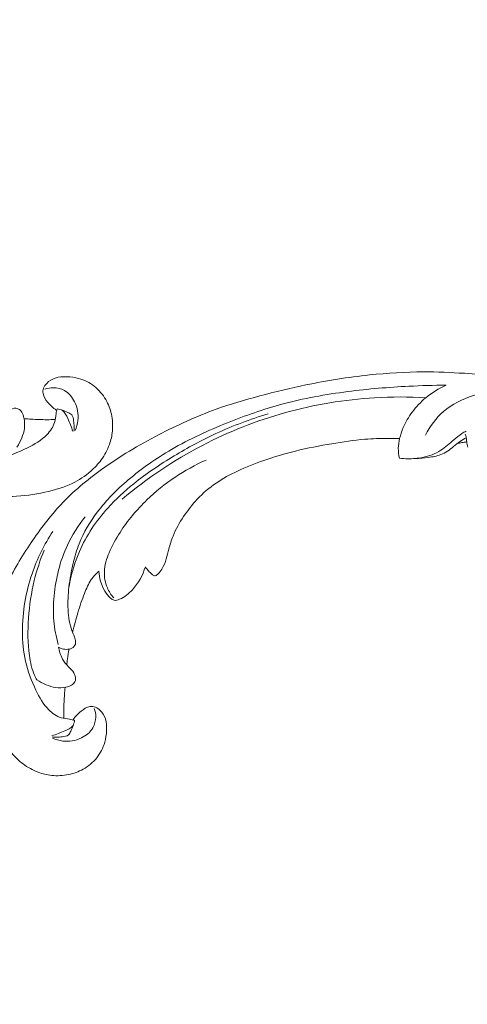
# Model space of a CAD drawing. Units: centimetres. Extents: x -25 to 142, y 127 to 363.
# Drawn here: x 19 to 27, y 262 to 279 of the extents above; entities that cross this region are included whole.
import ezdxf

# ---------------------------------------------------------------- set-up
doc = ezdxf.new("R2010")
doc.units = ezdxf.units.CM
doc.header["$MEASUREMENT"] = 0
doc.layers.add('layer 1', color=7, linetype='Continuous')

msp = doc.modelspace()

# ---------------------------------------------------------------- linework, layer by layer
at = {"layer": 'layer 1', "color": 250, "lineweight": 20}
for points, knots in [([(-24.97349, 127.2386), (-24.97349, 127.2386), (-24.97349, 363.42431), (-24.97349, 363.42431), (-24.97349, 363.42431), (-24.97349, 363.42431), (142.0265, 363.42431), (142.0265, 363.42431), (142.0265, 363.42431), (142.0265, 363.42431), (142.0265, 127.2386), (142.0265, 127.2386), (142.0265, 127.2386), (142.0265, 127.2386), (-24.97349, 127.2386), (-24.97349, 127.2386)], [0, 0, 0, 0, 0.2, 0.2, 0.2, 0.2, 0.4, 0.4, 0.4, 0.4, 0.6, 0.6, 0.6, 0.6, 1, 1, 1, 1]), ([(14.76564, 279.50601), (14.77153, 279.71583), (14.7852, 279.92538), (14.80534, 280.1346), (14.80534, 280.1346), (14.82904, 280.38151), (14.86169, 280.62785), (14.90854, 280.87175), (14.90854, 280.87175), (14.95091, 281.09264), (15.00497, 281.31143), (15.06212, 281.52948), (15.06212, 281.52948), (15.12638, 281.77438), (15.19458, 282.01829), (15.2748, 282.25884), (15.2748, 282.25884), (15.37249, 282.55198), (15.48801, 282.83999), (15.6225, 283.12015), (15.6225, 283.12015), (15.74746, 283.38042), (15.88883, 283.63399), (16.04978, 283.87472), (16.04978, 283.87472), (16.17741, 284.06551), (16.31723, 284.24819), (16.47592, 284.41862), (16.47592, 284.41862), (16.57262, 284.52258), (16.67638, 284.62196), (16.79867, 284.69396), (16.79867, 284.69396), (16.84221, 284.71956), (16.88803, 284.74173), (16.9354, 284.7599), (16.9354, 284.7599), (17.00292, 284.7857), (17.07365, 284.80355), (17.14501, 284.8147), (17.14501, 284.8147), (17.23, 284.82809), (17.3159, 284.83218), (17.4028, 284.82985), (17.4028, 284.82985), (17.45209, 284.82845), (17.50166, 284.82497), (17.54717, 284.80893), (17.54717, 284.80893), (17.58572, 284.79525), (17.62119, 284.77246), (17.65079, 284.74461), (17.65079, 284.74461), (17.67398, 284.72278), (17.69338, 284.69781), (17.71072, 284.67134), (17.71072, 284.67134), (17.72667, 284.64685), (17.74084, 284.621), (17.76098, 284.59973), (17.76098, 284.59973), (17.78417, 284.57516), (17.8154, 284.55656), (17.84875, 284.5468), (17.84875, 284.5468), (17.87683, 284.53861), (17.90657, 284.53672), (17.93593, 284.53802), (17.93593, 284.53802), (17.96429, 284.53923), (17.99241, 284.54335), (18.01994, 284.5501), (18.01994, 284.5501), (18.0749, 284.56359), (18.12744, 284.58731), (18.1748, 284.61871), (18.1748, 284.61871), (18.21944, 284.64828), (18.25954, 284.68474), (18.28959, 284.72766), (18.28959, 284.72766), (18.31464, 284.76356), (18.33267, 284.80384), (18.34519, 284.84533), (18.34519, 284.84533), (18.36946, 284.92583), (18.37297, 285.01081), (18.36472, 285.09442), (18.36472, 285.09442), (18.35548, 285.18882), (18.33132, 285.28146), (18.28906, 285.36524), (18.28906, 285.36524), (18.21364, 285.51466), (18.08091, 285.63581), (17.93181, 285.72533), (17.93181, 285.72533), (17.77424, 285.81988), (17.59842, 285.87909), (17.41698, 285.9041), (17.41698, 285.9041), (17.27645, 285.9235), (17.13263, 285.92235), (16.99148, 285.9036), (16.99148, 285.9036), (16.7886, 285.8766), (16.59125, 285.8133), (16.40575, 285.72678), (16.40575, 285.72678), (16.20995, 285.6355), (16.02733, 285.51828), (15.86511, 285.37995), (15.86511, 285.37995), (15.68902, 285.22978), (15.53693, 285.05457), (15.39349, 284.87386), (15.39349, 284.87386), (15.25729, 284.70233), (15.12891, 284.52594), (15.01532, 284.34113), (15.01532, 284.34113), (14.88177, 284.1237), (14.76879, 283.89465), (14.66046, 283.66412), (14.66046, 283.66412), (14.52651, 283.37888), (14.3997, 283.09141), (14.28093, 282.80055), (14.28093, 282.80055), (14.17328, 282.53689), (14.07224, 282.27049), (13.98861, 281.9991), (13.98861, 281.9991), (13.90564, 281.72965), (13.83984, 281.45537), (13.78711, 281.17915), (13.78711, 281.17915), (13.72793, 280.86877), (13.68515, 280.55606), (13.64786, 280.24284), (13.64786, 280.24284), (13.6045, 279.87864), (13.5685, 279.51369), (13.54821, 279.14799), (13.54821, 279.14799), (13.53488, 278.90708), (13.52836, 278.66571), (13.53224, 278.42475), (13.53224, 278.42475), (13.53728, 278.10435), (13.5607, 277.78464), (13.59817, 277.46652), (13.59817, 277.46652), (13.6428, 277.08698), (13.70752, 276.70995), (13.78941, 276.33684), (13.78941, 276.33684), (13.84933, 276.0642), (13.91834, 275.79356), (13.99367, 275.52451), (13.99367, 275.52451), (14.06656, 275.26415), (14.14528, 275.00529), (14.24004, 274.75205), (14.24004, 274.75205), (14.37085, 274.40188), (14.53218, 274.06268), (14.70987, 273.73223), (14.70987, 273.73223), (14.8962, 273.38548), (15.10068, 273.04832), (15.33577, 272.73028), (15.33577, 272.73028), (15.52549, 272.47347), (15.73525, 272.22924), (15.97239, 272.01381), (15.97239, 272.01381), (16.18151, 271.82378), (16.41188, 271.65622), (16.65009, 271.49898), (16.65009, 271.49898), (16.8982, 271.33502), (17.15481, 271.18222), (17.42834, 271.0642), (17.42834, 271.0642), (17.68306, 270.95427), (17.95241, 270.87453), (18.22822, 270.8202), (18.22822, 270.8202), (18.48386, 270.76985), (18.7449, 270.74126), (19.00452, 270.75146), (19.00452, 270.75146), (19.1975, 270.75901), (19.38965, 270.78798), (19.58003, 270.82861), (19.58003, 270.82861), (19.74711, 270.86431), (19.91282, 270.9091), (20.06523, 270.98264), (20.06523, 270.98264), (20.18385, 271.03992), (20.29434, 271.11461), (20.3928, 271.20151), (20.3928, 271.20151), (20.46178, 271.26257), (20.52489, 271.32955), (20.57872, 271.40315), (20.57872, 271.40315), (20.63993, 271.48687), (20.68929, 271.57906), (20.72365, 271.67589), (20.72365, 271.67589), (20.75105, 271.75321), (20.76897, 271.83345), (20.77654, 271.91461), (20.77654, 271.91461), (20.78605, 272.01484), (20.77985, 272.11642), (20.75805, 272.21439), (20.75805, 272.21439), (20.73808, 272.30415), (20.70504, 272.39087), (20.659, 272.47099), (20.659, 272.47099), (20.60644, 272.56262), (20.53697, 272.6456), (20.45225, 272.7111), (20.45225, 272.7111), (20.37143, 272.77366), (20.27671, 272.82021), (20.17722, 272.84756), (20.17722, 272.84756), (20.10949, 272.86607), (20.03962, 272.87585), (19.96845, 272.87836), (19.96845, 272.87836), (19.89882, 272.88086), (19.82805, 272.87632), (19.76217, 272.85429), (19.76217, 272.85429), (19.70559, 272.83531), (19.65264, 272.80338), (19.61126, 272.76068), (19.61126, 272.76068), (19.58722, 272.73576), (19.5671, 272.7072), (19.55546, 272.67522), (19.55546, 272.67522), (19.54435, 272.64477), (19.54094, 272.61118), (19.54576, 272.57984), (19.54576, 272.57984), (19.55482, 272.5208), (19.59287, 272.46939), (19.6329, 272.42212), (19.6329, 272.42212), (19.67697, 272.37011), (19.72338, 272.32301), (19.77865, 272.28509)], [0, 0, 0, 0, 0.01515152, 0.01515152, 0.01515152, 0.01515152, 0.03030303, 0.03030303, 0.03030303, 0.03030303, 0.04545455, 0.04545455, 0.04545455, 0.04545455, 0.06060606, 0.06060606, 0.06060606, 0.06060606, 0.07575758, 0.07575758, 0.07575758, 0.07575758, 0.09090909, 0.09090909, 0.09090909, 0.09090909, 0.10606061, 0.10606061, 0.10606061, 0.10606061, 0.12121212, 0.12121212, 0.12121212, 0.12121212, 0.13636364, 0.13636364, 0.13636364, 0.13636364, 0.15151515, 0.15151515, 0.15151515, 0.15151515, 0.16666667, 0.16666667, 0.16666667, 0.16666667, 0.18181818, 0.18181818, 0.18181818, 0.18181818, 0.1969697, 0.1969697, 0.1969697, 0.1969697, 0.21212121, 0.21212121, 0.21212121, 0.21212121, 0.22727273, 0.22727273, 0.22727273, 0.22727273, 0.24242424, 0.24242424, 0.24242424, 0.24242424, 0.25757576, 0.25757576, 0.25757576, 0.25757576, 0.27272727, 0.27272727, 0.27272727, 0.27272727, 0.28787879, 0.28787879, 0.28787879, 0.28787879, 0.3030303, 0.3030303, 0.3030303, 0.3030303, 0.31818182, 0.31818182, 0.31818182, 0.31818182, 0.33333333, 0.33333333, 0.33333333, 0.33333333, 0.34848485, 0.34848485, 0.34848485, 0.34848485, 0.36363636, 0.36363636, 0.36363636, 0.36363636, 0.37878788, 0.37878788, 0.37878788, 0.37878788, 0.39393939, 0.39393939, 0.39393939, 0.39393939, 0.40909091, 0.40909091, 0.40909091, 0.40909091, 0.42424242, 0.42424242, 0.42424242, 0.42424242, 0.43939394, 0.43939394, 0.43939394, 0.43939394, 0.45454545, 0.45454545, 0.45454545, 0.45454545, 0.46969697, 0.46969697, 0.46969697, 0.46969697, 0.48484848, 0.48484848, 0.48484848, 0.48484848, 0.5, 0.5, 0.5, 0.5, 0.51515152, 0.51515152, 0.51515152, 0.51515152, 0.53030303, 0.53030303, 0.53030303, 0.53030303, 0.54545455, 0.54545455, 0.54545455, 0.54545455, 0.56060606, 0.56060606, 0.56060606, 0.56060606, 0.57575758, 0.57575758, 0.57575758, 0.57575758, 0.59090909, 0.59090909, 0.59090909, 0.59090909, 0.60606061, 0.60606061, 0.60606061, 0.60606061, 0.62121212, 0.62121212, 0.62121212, 0.62121212, 0.63636364, 0.63636364, 0.63636364, 0.63636364, 0.65151515, 0.65151515, 0.65151515, 0.65151515, 0.66666667, 0.66666667, 0.66666667, 0.66666667, 0.68181818, 0.68181818, 0.68181818, 0.68181818, 0.6969697, 0.6969697, 0.6969697, 0.6969697, 0.71212121, 0.71212121, 0.71212121, 0.71212121, 0.72727273, 0.72727273, 0.72727273, 0.72727273, 0.74242424, 0.74242424, 0.74242424, 0.74242424, 0.75757576, 0.75757576, 0.75757576, 0.75757576, 0.77272727, 0.77272727, 0.77272727, 0.77272727, 0.78787879, 0.78787879, 0.78787879, 0.78787879, 0.8030303, 0.8030303, 0.8030303, 0.8030303, 0.81818182, 0.81818182, 0.81818182, 0.81818182, 0.83333333, 0.83333333, 0.83333333, 0.83333333, 0.84848485, 0.84848485, 0.84848485, 0.84848485, 0.86363636, 0.86363636, 0.86363636, 0.86363636, 0.87878788, 0.87878788, 0.87878788, 0.87878788, 0.89393939, 0.89393939, 0.89393939, 0.89393939, 0.90909091, 0.90909091, 0.90909091, 0.90909091, 0.92424242, 0.92424242, 0.92424242, 0.92424242, 0.93939394, 0.93939394, 0.93939394, 0.93939394, 0.95454545, 0.95454545, 0.95454545, 0.95454545, 0.96969697, 0.96969697, 0.96969697, 0.96969697, 1, 1, 1, 1]), ([(27.36524, 271.71659), (27.57498, 271.70807), (27.78433, 271.69177), (27.99328, 271.669), (27.99328, 271.669), (28.23988, 271.6422), (28.48579, 271.60645), (28.72908, 271.55655), (28.72908, 271.55655), (28.94942, 271.5114), (29.16752, 271.45459), (29.38483, 271.39471), (29.38483, 271.39471), (29.6289, 271.32738), (29.87193, 271.25612), (30.11146, 271.17288), (30.11146, 271.17288), (30.40334, 271.07152), (30.68988, 270.95238), (30.96833, 270.81439), (30.96833, 270.81439), (31.22701, 270.68616), (31.47878, 270.54161), (31.71747, 270.37765), (31.71747, 270.37765), (31.90664, 270.24763), (32.08755, 270.10553), (32.25597, 269.94472), (32.25597, 269.94472), (32.35871, 269.84672), (32.45677, 269.74171), (32.52723, 269.61853), (32.52723, 269.61853), (32.55229, 269.57467), (32.57387, 269.52858), (32.59145, 269.48098), (32.59145, 269.48098), (32.6164, 269.41314), (32.63336, 269.34219), (32.64361, 269.2707), (32.64361, 269.2707), (32.65593, 269.18555), (32.65894, 269.0996), (32.65552, 269.01274), (32.65552, 269.01274), (32.6535, 268.96347), (32.6494, 268.91395), (32.63278, 268.86865), (32.63278, 268.86865), (32.61863, 268.83027), (32.59539, 268.79508), (32.56717, 268.76584), (32.56717, 268.76584), (32.54506, 268.74293), (32.51984, 268.72384), (32.49315, 268.70684), (32.49315, 268.70684), (32.46846, 268.69119), (32.44244, 268.67735), (32.42092, 268.65748), (32.42092, 268.65748), (32.39606, 268.6346), (32.37707, 268.60361), (32.36689, 268.57038), (32.36689, 268.57038), (32.35834, 268.54241), (32.35608, 268.51269), (32.35701, 268.48332), (32.35701, 268.48332), (32.35787, 268.45495), (32.36163, 268.42678), (32.36804, 268.39916), (32.36804, 268.39916), (32.38083, 268.34404), (32.40389, 268.2912), (32.43469, 268.24346), (32.43469, 268.24346), (32.4637, 268.19845), (32.49965, 268.15789), (32.5422, 268.1273), (32.5422, 268.1273), (32.57777, 268.1018), (32.61783, 268.08327), (32.65916, 268.07023), (32.65916, 268.07023), (32.73935, 268.04495), (32.82428, 268.04038), (32.90798, 268.04757), (32.90798, 268.04757), (33.00249, 268.05562), (33.09543, 268.07862), (33.17973, 268.11982), (33.17973, 268.11982), (33.33009, 268.19336), (33.4529, 268.32455), (33.54428, 268.47252), (33.54428, 268.47252), (33.6408, 268.62889), (33.70222, 268.80395), (33.72951, 268.98506), (33.72951, 268.98506), (33.75068, 269.12533), (33.75133, 269.26916), (33.73435, 269.41053), (33.73435, 269.41053), (33.70991, 269.61374), (33.6491, 269.81187), (33.56491, 269.99844), (33.56491, 269.99844), (33.47609, 270.19537), (33.36119, 270.37945), (33.2249, 270.5434), (33.2249, 270.5434), (33.07695, 270.72135), (32.90367, 270.87564), (32.72478, 271.02134), (32.72478, 271.02134), (32.55497, 271.15969), (32.38021, 271.29027), (32.19684, 271.40617), (32.19684, 271.40617), (31.98111, 271.54245), (31.7535, 271.6583), (31.52435, 271.76951), (31.52435, 271.76951), (31.24081, 271.90703), (30.95496, 272.03745), (30.66562, 272.15986), (30.66562, 272.15986), (30.40333, 272.27082), (30.13822, 272.3752), (29.8679, 272.46223), (29.8679, 272.46223), (29.59952, 272.54859), (29.32608, 272.61783), (29.05055, 272.67402), (29.05055, 272.67402), (28.74094, 272.7371), (28.42878, 272.7838), (28.11606, 272.82502), (28.11606, 272.82502), (27.75244, 272.87296), (27.38796, 272.91354), (27.02255, 272.93843), (27.02255, 272.93843), (26.78183, 272.95478), (26.54055, 272.96434), (26.29956, 272.96349), (26.29956, 272.96349), (25.97913, 272.96248), (25.65915, 272.94307), (25.34059, 272.9096), (25.34059, 272.9096), (24.96051, 272.86974), (24.5827, 272.80977), (24.20859, 272.73258), (24.20859, 272.73258), (23.93522, 272.67609), (23.66374, 272.61048), (23.39375, 272.53854), (23.39375, 272.53854), (23.1325, 272.46892), (22.87267, 272.39346), (22.61827, 272.30189), (22.61827, 272.30189), (22.26648, 272.17549), (21.92528, 272.01844), (21.59262, 271.84491), (21.59262, 271.84491), (21.24355, 271.66296), (20.90385, 271.46273), (20.58288, 271.23166), (20.58288, 271.23166), (20.32371, 271.04518), (20.07686, 270.83851), (19.85847, 270.60409), (19.85847, 270.60409), (19.66583, 270.39737), (19.49539, 270.16913), (19.33516, 269.93291), (19.33516, 269.93291), (19.1681, 269.68689), (19.01208, 269.43222), (18.89063, 269.16019), (18.89063, 269.16019), (18.77752, 268.90687), (18.6944, 268.63854), (18.63661, 268.36344), (18.63661, 268.36344), (18.58305, 268.10845), (18.55117, 267.84779), (18.55811, 267.58806), (18.55811, 267.58806), (18.56324, 267.395), (18.58979, 267.20251), (18.62803, 267.01164), (18.62803, 267.01164), (18.66162, 266.84411), (18.70432, 266.67786), (18.77595, 266.52454), (18.77595, 266.52454), (18.83174, 266.40521), (18.90503, 266.29378), (18.99068, 266.19424), (18.99068, 266.19424), (19.05087, 266.12449), (19.11705, 266.06055), (19.18997, 266.0058), (19.18997, 266.0058), (19.27292, 265.94354), (19.36448, 265.89303), (19.46087, 265.85746), (19.46087, 265.85746), (19.53784, 265.82908), (19.61784, 265.81016), (19.6989, 265.80157), (19.6989, 265.80157), (19.79901, 265.7908), (19.90066, 265.79572), (19.99889, 265.81629), (19.99889, 265.81629), (20.0889, 265.83513), (20.17602, 265.86707), (20.25672, 265.91211), (20.25672, 265.91211), (20.349, 265.96352), (20.43285, 266.03193), (20.49941, 266.11583), (20.49941, 266.11583), (20.56298, 266.19585), (20.61071, 266.28998), (20.63931, 266.38912), (20.63931, 266.38912), (20.65867, 266.45661), (20.66932, 266.52635), (20.67273, 266.59748), (20.67273, 266.59748), (20.6761, 266.66708), (20.67246, 266.73789), (20.65126, 266.80405), (20.65126, 266.80405), (20.63299, 266.86086), (20.60173, 266.91421), (20.55955, 266.95612), (20.55955, 266.95612), (20.53494, 266.98048), (20.50663, 267.00095), (20.4748, 267.01299), (20.4748, 267.01299), (20.4445, 267.02449), (20.41095, 267.02832), (20.37954, 267.02389), (20.37954, 267.02389), (20.3204, 267.01557), (20.26852, 266.97817), (20.22075, 266.93874), (20.22075, 266.93874), (20.16819, 266.89533), (20.12051, 266.84952), (20.08189, 266.79472)], [0, 0, 0, 0, 0.01515152, 0.01515152, 0.01515152, 0.01515152, 0.03030303, 0.03030303, 0.03030303, 0.03030303, 0.04545455, 0.04545455, 0.04545455, 0.04545455, 0.06060606, 0.06060606, 0.06060606, 0.06060606, 0.07575758, 0.07575758, 0.07575758, 0.07575758, 0.09090909, 0.09090909, 0.09090909, 0.09090909, 0.10606061, 0.10606061, 0.10606061, 0.10606061, 0.12121212, 0.12121212, 0.12121212, 0.12121212, 0.13636364, 0.13636364, 0.13636364, 0.13636364, 0.15151515, 0.15151515, 0.15151515, 0.15151515, 0.16666667, 0.16666667, 0.16666667, 0.16666667, 0.18181818, 0.18181818, 0.18181818, 0.18181818, 0.1969697, 0.1969697, 0.1969697, 0.1969697, 0.21212121, 0.21212121, 0.21212121, 0.21212121, 0.22727273, 0.22727273, 0.22727273, 0.22727273, 0.24242424, 0.24242424, 0.24242424, 0.24242424, 0.25757576, 0.25757576, 0.25757576, 0.25757576, 0.27272727, 0.27272727, 0.27272727, 0.27272727, 0.28787879, 0.28787879, 0.28787879, 0.28787879, 0.3030303, 0.3030303, 0.3030303, 0.3030303, 0.31818182, 0.31818182, 0.31818182, 0.31818182, 0.33333333, 0.33333333, 0.33333333, 0.33333333, 0.34848485, 0.34848485, 0.34848485, 0.34848485, 0.36363636, 0.36363636, 0.36363636, 0.36363636, 0.37878788, 0.37878788, 0.37878788, 0.37878788, 0.39393939, 0.39393939, 0.39393939, 0.39393939, 0.40909091, 0.40909091, 0.40909091, 0.40909091, 0.42424242, 0.42424242, 0.42424242, 0.42424242, 0.43939394, 0.43939394, 0.43939394, 0.43939394, 0.45454545, 0.45454545, 0.45454545, 0.45454545, 0.46969697, 0.46969697, 0.46969697, 0.46969697, 0.48484848, 0.48484848, 0.48484848, 0.48484848, 0.5, 0.5, 0.5, 0.5, 0.51515152, 0.51515152, 0.51515152, 0.51515152, 0.53030303, 0.53030303, 0.53030303, 0.53030303, 0.54545455, 0.54545455, 0.54545455, 0.54545455, 0.56060606, 0.56060606, 0.56060606, 0.56060606, 0.57575758, 0.57575758, 0.57575758, 0.57575758, 0.59090909, 0.59090909, 0.59090909, 0.59090909, 0.60606061, 0.60606061, 0.60606061, 0.60606061, 0.62121212, 0.62121212, 0.62121212, 0.62121212, 0.63636364, 0.63636364, 0.63636364, 0.63636364, 0.65151515, 0.65151515, 0.65151515, 0.65151515, 0.66666667, 0.66666667, 0.66666667, 0.66666667, 0.68181818, 0.68181818, 0.68181818, 0.68181818, 0.6969697, 0.6969697, 0.6969697, 0.6969697, 0.71212121, 0.71212121, 0.71212121, 0.71212121, 0.72727273, 0.72727273, 0.72727273, 0.72727273, 0.74242424, 0.74242424, 0.74242424, 0.74242424, 0.75757576, 0.75757576, 0.75757576, 0.75757576, 0.77272727, 0.77272727, 0.77272727, 0.77272727, 0.78787879, 0.78787879, 0.78787879, 0.78787879, 0.8030303, 0.8030303, 0.8030303, 0.8030303, 0.81818182, 0.81818182, 0.81818182, 0.81818182, 0.83333333, 0.83333333, 0.83333333, 0.83333333, 0.84848485, 0.84848485, 0.84848485, 0.84848485, 0.86363636, 0.86363636, 0.86363636, 0.86363636, 0.87878788, 0.87878788, 0.87878788, 0.87878788, 0.89393939, 0.89393939, 0.89393939, 0.89393939, 0.90909091, 0.90909091, 0.90909091, 0.90909091, 0.92424242, 0.92424242, 0.92424242, 0.92424242, 0.93939394, 0.93939394, 0.93939394, 0.93939394, 0.95454545, 0.95454545, 0.95454545, 0.95454545, 0.96969697, 0.96969697, 0.96969697, 0.96969697, 1, 1, 1, 1]), ([(20.11458, 271.92154), (20.14039, 271.97904), (20.15827, 272.04035), (20.16539, 272.1026), (20.16539, 272.1026), (20.17827, 272.21537), (20.15614, 272.33148), (20.10405, 272.43479), (20.10405, 272.43479), (20.06292, 272.51634), (20.00312, 272.59004), (19.92361, 272.63463), (19.92361, 272.63463), (19.86603, 272.66694), (19.79816, 272.684), (19.73076, 272.68376), (19.73076, 272.68376), (19.67831, 272.68355), (19.62629, 272.67285), (19.57786, 272.65437)], [0, 0, 0, 0, 0.16666667, 0.16666667, 0.16666667, 0.16666667, 0.33333333, 0.33333333, 0.33333333, 0.33333333, 0.5, 0.5, 0.5, 0.5, 0.66666667, 0.66666667, 0.66666667, 0.66666667, 1, 1, 1, 1]), ([(19.82272, 268.07751), (19.84961, 268.06116), (19.87949, 268.04918), (19.90988, 268.04308), (19.90988, 268.04308), (19.94228, 268.03651), (19.97526, 268.03654), (20.00859, 268.04333), (20.00859, 268.04333), (20.04357, 268.05051), (20.07881, 268.06504), (20.09989, 268.09274), (20.09989, 268.09274), (20.11717, 268.11543), (20.12491, 268.14691), (20.12382, 268.17666), (20.12382, 268.17666), (20.1227, 268.20539), (20.11322, 268.23257), (20.10284, 268.25909), (20.10284, 268.25909), (20.08773, 268.29768), (20.07069, 268.33512), (20.0567, 268.37369), (20.0567, 268.37369), (20.03637, 268.42954), (20.0223, 268.4879), (20.01168, 268.54685), (20.01168, 268.54685), (19.98817, 268.67847), (19.98258, 268.81268), (19.98857, 268.94566), (19.98857, 268.94566), (19.99154, 269.01113), (19.9972, 269.07625), (20.00475, 269.14109), (20.00475, 269.14109), (20.02148, 269.28587), (20.04715, 269.42946), (20.0811, 269.57093), (20.0811, 269.57093), (20.10909, 269.68762), (20.14279, 269.80297), (20.18659, 269.91397), (20.18659, 269.91397), (20.266, 270.11579), (20.37862, 270.30347), (20.5087, 270.47529), (20.5087, 270.47529), (20.66933, 270.68753), (20.85657, 270.87565), (21.05736, 271.04643), (21.05736, 271.04643), (21.29696, 271.25042), (21.55563, 271.42981), (21.82611, 271.58678), (21.82611, 271.58678), (22.14426, 271.7714), (22.47856, 271.92492), (22.81924, 272.06157), (22.81924, 272.06157), (23.13533, 272.18839), (23.45686, 272.30082), (23.78477, 272.38929), (23.78477, 272.38929), (24.16822, 272.49287), (24.56037, 272.56375), (24.95464, 272.6148), (24.95464, 272.6148), (25.31498, 272.66139), (25.67706, 272.69144), (26.0398, 272.70952), (26.0398, 272.70952), (26.25877, 272.72035), (26.47787, 272.72685), (26.69713, 272.7284)], [0, 0, 0, 0, 0.05, 0.05, 0.05, 0.05, 0.1, 0.1, 0.1, 0.1, 0.15, 0.15, 0.15, 0.15, 0.2, 0.2, 0.2, 0.2, 0.25, 0.25, 0.25, 0.25, 0.3, 0.3, 0.3, 0.3, 0.35, 0.35, 0.35, 0.35, 0.4, 0.4, 0.4, 0.4, 0.45, 0.45, 0.45, 0.45, 0.5, 0.5, 0.5, 0.5, 0.55, 0.55, 0.55, 0.55, 0.6, 0.6, 0.6, 0.6, 0.65, 0.65, 0.65, 0.65, 0.7, 0.7, 0.7, 0.7, 0.75, 0.75, 0.75, 0.75, 0.8, 0.8, 0.8, 0.8, 0.85, 0.85, 0.85, 0.85, 0.9, 0.9, 0.9, 0.9, 1, 1, 1, 1]), ([(26.69713, 272.7284), (26.56919, 272.67132), (26.44768, 272.59648), (26.33916, 272.50583), (26.33916, 272.50583), (26.24891, 272.43042), (26.16766, 272.34408), (26.09632, 272.24911), (26.09632, 272.24911), (26.03265, 272.1644), (25.97686, 272.07283), (25.93602, 271.97462), (25.93602, 271.97462), (25.90994, 271.91195), (25.88999, 271.84668), (25.87423, 271.78002), (25.87423, 271.78002), (25.86109, 271.72405), (25.85097, 271.66709), (25.84978, 271.60954), (25.84978, 271.60954), (25.84856, 271.54975), (25.85692, 271.48919), (25.87202, 271.43132)], [0, 0, 0, 0, 0.14285714, 0.14285714, 0.14285714, 0.14285714, 0.28571429, 0.28571429, 0.28571429, 0.28571429, 0.42857143, 0.42857143, 0.42857143, 0.42857143, 0.57142857, 0.57142857, 0.57142857, 0.57142857, 0.71428571, 0.71428571, 0.71428571, 0.71428571, 1, 1, 1, 1]), ([(26.32976, 271.84249), (26.41161, 271.99977), (26.51975, 272.14709), (26.65225, 272.26098), (26.65225, 272.26098), (26.80544, 272.39256), (26.99112, 272.47953), (27.18298, 272.54667), (27.18298, 272.54667), (27.54897, 272.67482), (27.93736, 272.73114), (28.31866, 272.69713)], [0, 0, 0, 0, 0.25, 0.25, 0.25, 0.25, 0.5, 0.5, 0.5, 0.5, 1, 1, 1, 1]), ([(26.33916, 272.50583), (26.03647, 272.52312), (25.73295, 272.5229), (25.43032, 272.50468), (25.43032, 272.50468), (24.89558, 272.47243), (24.36392, 272.38428), (23.84742, 272.24091), (23.84742, 272.24091), (23.33836, 272.09964), (22.84396, 271.90479), (22.37376, 271.65994), (22.37376, 271.65994), (21.86619, 271.39582), (21.38678, 271.07346), (20.94685, 270.70424)], [0, 0, 0, 0, 0.2, 0.2, 0.2, 0.2, 0.4, 0.4, 0.4, 0.4, 0.6, 0.6, 0.6, 0.6, 1, 1, 1, 1]), ([(19.7939, 272.30919), (19.78821, 272.27965), (19.78207, 272.25033), (19.77725, 272.22054), (19.77725, 272.22054), (19.76897, 272.16936), (19.76463, 272.11729), (19.75007, 272.06768), (19.75007, 272.06768), (19.72623, 271.98594), (19.67448, 271.911), (19.61287, 271.84795), (19.61287, 271.84795), (19.5159, 271.74873), (19.39429, 271.67909), (19.2692, 271.61724), (19.2692, 271.61724), (19.10324, 271.53507), (18.93105, 271.46669), (18.75227, 271.42384), (18.75227, 271.42384), (18.58194, 271.38317), (18.40568, 271.36561), (18.22952, 271.36332), (18.22952, 271.36332), (17.87975, 271.35871), (17.53062, 271.41403), (17.20094, 271.5217), (17.20094, 271.5217), (16.93342, 271.6091), (16.67881, 271.73095), (16.44521, 271.88092)], [0, 0, 0, 0, 0.11111111, 0.11111111, 0.11111111, 0.11111111, 0.22222222, 0.22222222, 0.22222222, 0.22222222, 0.33333333, 0.33333333, 0.33333333, 0.33333333, 0.44444444, 0.44444444, 0.44444444, 0.44444444, 0.55555556, 0.55555556, 0.55555556, 0.55555556, 0.66666667, 0.66666667, 0.66666667, 0.66666667, 0.77777778, 0.77777778, 0.77777778, 0.77777778, 1, 1, 1, 1]), ([(19.0832, 271.6296), (19.11707, 271.68148), (19.14501, 271.73683), (19.16809, 271.79422), (19.16809, 271.79422), (19.19002, 271.84855), (19.20763, 271.90473), (19.21524, 271.96219), (19.21524, 271.96219), (19.22326, 272.0235), (19.21981, 272.08623), (19.20721, 272.14735), (19.20721, 272.14735), (19.19976, 272.18299), (19.18924, 272.21816), (19.16929, 272.24882), (19.16929, 272.24882), (19.15444, 272.27179), (19.13447, 272.29218), (19.10973, 272.30487), (19.10973, 272.30487), (19.0949, 272.31238), (19.07833, 272.31723), (19.06174, 272.31841), (19.06174, 272.31841), (19.02451, 272.32114), (18.98653, 272.30603), (18.95431, 272.28569), (18.95431, 272.28569), (18.91181, 272.25886), (18.87928, 272.22269), (18.84426, 272.1884), (18.84426, 272.1884), (18.80384, 272.14873), (18.76002, 272.11148), (18.71079, 272.08309), (18.71079, 272.08309), (18.67515, 272.06252), (18.63661, 272.04659), (18.59716, 272.03396), (18.59716, 272.03396), (18.56501, 272.0236), (18.53235, 272.01548), (18.49922, 272.00982)], [0, 0, 0, 0, 0.08333333, 0.08333333, 0.08333333, 0.08333333, 0.16666667, 0.16666667, 0.16666667, 0.16666667, 0.25, 0.25, 0.25, 0.25, 0.33333333, 0.33333333, 0.33333333, 0.33333333, 0.41666667, 0.41666667, 0.41666667, 0.41666667, 0.5, 0.5, 0.5, 0.5, 0.58333333, 0.58333333, 0.58333333, 0.58333333, 0.66666667, 0.66666667, 0.66666667, 0.66666667, 0.75, 0.75, 0.75, 0.75, 0.83333333, 0.83333333, 0.83333333, 0.83333333, 1, 1, 1, 1]), ([(20.07107, 271.90937), (20.05243, 271.98819), (20.01886, 272.05976), (19.98488, 272.13684), (19.98488, 272.13684), (19.96161, 272.18967), (19.93817, 272.24512), (19.89219, 272.27623), (19.89219, 272.27623), (19.86446, 272.29517), (19.82842, 272.30514), (19.7939, 272.30919)], [0, 0, 0, 0, 0.25, 0.25, 0.25, 0.25, 0.5, 0.5, 0.5, 0.5, 1, 1, 1, 1]), ([(19.20996, 272.13311), (19.29658, 272.12575), (19.38347, 272.12067), (19.47054, 272.11796), (19.47054, 272.11796), (19.56755, 272.11487), (19.66461, 272.11473), (19.76165, 272.11744)], [0, 0, 0, 0, 0.33333333, 0.33333333, 0.33333333, 0.33333333, 1, 1, 1, 1]), ([(19.87996, 272.28839), (19.91659, 272.27629), (19.95011, 272.25965), (19.98615, 272.24307), (19.98615, 272.24307), (20.01108, 272.23153), (20.03723, 272.22003), (20.05393, 272.20137), (20.05393, 272.20137), (20.07815, 272.17455), (20.08285, 272.13291), (20.08801, 272.0943), (20.08801, 272.0943), (20.09253, 272.05964), (20.0975, 272.02751), (20.09819, 271.99427), (20.09819, 271.99427), (20.0988, 271.96753), (20.09667, 271.94018), (20.09292, 271.91334)], [0, 0, 0, 0, 0.16666667, 0.16666667, 0.16666667, 0.16666667, 0.33333333, 0.33333333, 0.33333333, 0.33333333, 0.5, 0.5, 0.5, 0.5, 0.66666667, 0.66666667, 0.66666667, 0.66666667, 1, 1, 1, 1]), ([(20.00398, 269.13497), (20.02662, 269.27143), (20.0593, 269.40619), (20.10186, 269.53718), (20.10186, 269.53718), (20.12827, 269.61848), (20.15849, 269.69831), (20.19233, 269.77653), (20.19233, 269.77653), (20.25347, 269.91805), (20.32639, 270.05429), (20.41035, 270.18241), (20.41035, 270.18241), (20.49479, 270.31131), (20.59059, 270.43203), (20.6935, 270.54567), (20.6935, 270.54567), (20.83531, 270.70248), (20.99084, 270.84573), (21.15429, 270.97787), (21.15429, 270.97787), (21.38111, 271.16128), (21.62335, 271.32361), (21.87234, 271.47341), (21.87234, 271.47341), (22.11276, 271.61817), (22.35954, 271.75135), (22.61354, 271.86873), (22.61354, 271.86873), (22.91434, 272.00761), (23.2254, 272.12422), (23.54193, 272.21925)], [0, 0, 0, 0, 0.11111111, 0.11111111, 0.11111111, 0.11111111, 0.22222222, 0.22222222, 0.22222222, 0.22222222, 0.33333333, 0.33333333, 0.33333333, 0.33333333, 0.44444444, 0.44444444, 0.44444444, 0.44444444, 0.55555556, 0.55555556, 0.55555556, 0.55555556, 0.66666667, 0.66666667, 0.66666667, 0.66666667, 0.77777778, 0.77777778, 0.77777778, 0.77777778, 1, 1, 1, 1]), ([(21.36153, 269.5033), (21.37379, 269.4835), (21.38743, 269.46455), (21.40229, 269.44673), (21.40229, 269.44673), (21.42061, 269.42473), (21.44106, 269.40453), (21.46232, 269.38609), (21.46232, 269.38609), (21.47148, 269.37834), (21.4807, 269.3708), (21.48986, 269.36244), (21.48986, 269.36244), (21.49601, 269.35681), (21.50213, 269.35076), (21.50948, 269.34757), (21.50948, 269.34757), (21.51779, 269.34414), (21.52761, 269.34432), (21.53657, 269.34648), (21.53657, 269.34648), (21.55607, 269.35108), (21.57147, 269.3647), (21.58598, 269.37879), (21.58598, 269.37879), (21.61279, 269.40505), (21.63641, 269.4333), (21.65599, 269.46439), (21.65599, 269.46439), (21.69063, 269.51931), (21.71266, 269.58311), (21.73124, 269.64692), (21.73124, 269.64692), (21.74762, 269.70294), (21.76125, 269.75899), (21.77633, 269.81488), (21.77633, 269.81488), (21.79795, 269.89454), (21.82245, 269.97399), (21.85327, 270.05037), (21.85327, 270.05037), (21.90234, 270.17193), (21.96742, 270.28601), (22.03954, 270.39462), (22.03954, 270.39462), (22.11288, 270.50495), (22.19347, 270.60975), (22.28362, 270.70514), (22.28362, 270.70514), (22.38429, 270.81179), (22.4969, 270.90691), (22.61706, 270.98953), (22.61706, 270.98953), (22.73686, 271.07189), (22.86429, 271.14186), (22.99517, 271.20361), (22.99517, 271.20361), (23.14802, 271.27566), (23.30557, 271.33634), (23.46498, 271.39157), (23.46498, 271.39157), (23.64938, 271.45548), (23.83616, 271.51209), (24.02515, 271.55884), (24.02515, 271.55884), (24.23827, 271.61159), (24.45439, 271.65177), (24.67101, 271.689), (24.67101, 271.689), (24.86608, 271.72238), (25.06155, 271.7534), (25.25865, 271.76857), (25.25865, 271.76857), (25.39429, 271.77887), (25.53059, 271.78178), (25.66684, 271.78205), (25.66684, 271.78205), (25.73592, 271.78224), (25.80513, 271.78174), (25.87423, 271.78002)], [0, 0, 0, 0, 0.04761905, 0.04761905, 0.04761905, 0.04761905, 0.0952381, 0.0952381, 0.0952381, 0.0952381, 0.14285714, 0.14285714, 0.14285714, 0.14285714, 0.19047619, 0.19047619, 0.19047619, 0.19047619, 0.23809524, 0.23809524, 0.23809524, 0.23809524, 0.28571429, 0.28571429, 0.28571429, 0.28571429, 0.33333333, 0.33333333, 0.33333333, 0.33333333, 0.38095238, 0.38095238, 0.38095238, 0.38095238, 0.42857143, 0.42857143, 0.42857143, 0.42857143, 0.47619048, 0.47619048, 0.47619048, 0.47619048, 0.52380952, 0.52380952, 0.52380952, 0.52380952, 0.57142857, 0.57142857, 0.57142857, 0.57142857, 0.61904762, 0.61904762, 0.61904762, 0.61904762, 0.66666667, 0.66666667, 0.66666667, 0.66666667, 0.71428571, 0.71428571, 0.71428571, 0.71428571, 0.76190476, 0.76190476, 0.76190476, 0.76190476, 0.80952381, 0.80952381, 0.80952381, 0.80952381, 0.85714286, 0.85714286, 0.85714286, 0.85714286, 0.9047619, 0.9047619, 0.9047619, 0.9047619, 1, 1, 1, 1]), ([(25.87202, 271.43132), (25.92097, 271.4259), (25.97017, 271.42305), (26.01938, 271.42255), (26.01938, 271.42255), (26.10692, 271.42168), (26.19444, 271.42791), (26.28059, 271.44496), (26.28059, 271.44496), (26.39479, 271.46769), (26.50648, 271.50957), (26.60465, 271.57204), (26.60465, 271.57204), (26.68782, 271.62512), (26.7613, 271.69306), (26.83669, 271.75818), (26.83669, 271.75818), (26.8818, 271.79715), (26.92759, 271.83513), (26.9771, 271.86745), (26.9771, 271.86745), (27.00234, 271.88401), (27.02857, 271.899), (27.05518, 271.91295)], [0, 0, 0, 0, 0.14285714, 0.14285714, 0.14285714, 0.14285714, 0.28571429, 0.28571429, 0.28571429, 0.28571429, 0.42857143, 0.42857143, 0.42857143, 0.42857143, 0.57142857, 0.57142857, 0.57142857, 0.57142857, 0.71428571, 0.71428571, 0.71428571, 0.71428571, 1, 1, 1, 1]), ([(26.15094, 271.42707), (26.2283, 271.42809), (26.305, 271.4359), (26.3821, 271.44601), (26.3821, 271.44601), (26.45794, 271.45579), (26.53412, 271.46777), (26.60459, 271.4951), (26.60459, 271.4951), (26.6874, 271.52731), (26.76241, 271.5806), (26.83242, 271.63809), (26.83242, 271.63809), (26.87017, 271.66919), (26.90651, 271.70137), (26.946, 271.72942), (26.946, 271.72942), (26.98097, 271.75425), (27.01835, 271.77575), (27.05649, 271.79525)], [0, 0, 0, 0, 0.16666667, 0.16666667, 0.16666667, 0.16666667, 0.33333333, 0.33333333, 0.33333333, 0.33333333, 0.5, 0.5, 0.5, 0.5, 0.66666667, 0.66666667, 0.66666667, 0.66666667, 1, 1, 1, 1]), ([(27.03687, 271.85812), (27.04525, 271.83785), (27.05245, 271.81677), (27.05649, 271.79525), (27.05649, 271.79525), (27.0612, 271.77038), (27.06158, 271.74477), (27.06461, 271.71962), (27.06461, 271.71962), (27.06839, 271.68902), (27.07602, 271.65908), (27.08439, 271.62948)], [0, 0, 0, 0, 0.25, 0.25, 0.25, 0.25, 0.5, 0.5, 0.5, 0.5, 1, 1, 1, 1]), ([(26.89789, 271.69257), (26.92405, 271.69913), (26.9504, 271.70461), (26.97704, 271.70902), (26.97704, 271.70902), (27.00604, 271.71384), (27.03527, 271.71738), (27.06461, 271.71962)], [0, 0, 0, 0, 0.33333333, 0.33333333, 0.33333333, 0.33333333, 1, 1, 1, 1]), ([(20.79991, 268.95367), (20.75394, 269.00579), (20.715, 269.06531), (20.68692, 269.13017), (20.68692, 269.13017), (20.64804, 269.21985), (20.63004, 269.31964), (20.6338, 269.41691), (20.6338, 269.41691), (20.63821, 269.53378), (20.6739, 269.64704), (20.71872, 269.75446), (20.71872, 269.75446), (20.77205, 269.88194), (20.83813, 270.00137), (20.91202, 270.11556), (20.91202, 270.11556), (21.04783, 270.32583), (21.20953, 270.51835), (21.38917, 270.69176), (21.38917, 270.69176), (21.69575, 270.98774), (22.05434, 271.22777), (22.43803, 271.39847)], [0, 0, 0, 0, 0.14285714, 0.14285714, 0.14285714, 0.14285714, 0.28571429, 0.28571429, 0.28571429, 0.28571429, 0.42857143, 0.42857143, 0.42857143, 0.42857143, 0.57142857, 0.57142857, 0.57142857, 0.57142857, 0.71428571, 0.71428571, 0.71428571, 0.71428571, 1, 1, 1, 1]), ([(20.29295, 270.39083), (20.16964, 270.23732), (20.06311, 270.06785), (19.97877, 269.88741), (19.97877, 269.88741), (19.91211, 269.74494), (19.8594, 269.59575), (19.81994, 269.44277), (19.81994, 269.44277), (19.78158, 269.29394), (19.75579, 269.1417), (19.74114, 268.98784), (19.74114, 268.98784), (19.7271, 268.84038), (19.72325, 268.69154), (19.73607, 268.54376), (19.73607, 268.54376), (19.74826, 268.40308), (19.77562, 268.26329), (19.81482, 268.1278)], [0, 0, 0, 0, 0.16666667, 0.16666667, 0.16666667, 0.16666667, 0.33333333, 0.33333333, 0.33333333, 0.33333333, 0.5, 0.5, 0.5, 0.5, 0.66666667, 0.66666667, 0.66666667, 0.66666667, 1, 1, 1, 1]), ([(20.1058, 266.77917), (20.07633, 266.78523), (20.04709, 266.79174), (20.01737, 266.79694), (20.01737, 266.79694), (19.9663, 266.80585), (19.91428, 266.81085), (19.86486, 266.82603), (19.86486, 266.82603), (19.78342, 266.8509), (19.70914, 266.90359), (19.64688, 266.96598), (19.64688, 266.96598), (19.54887, 267.06419), (19.48077, 267.18666), (19.4205, 267.31252), (19.4205, 267.31252), (19.34042, 267.47951), (19.27421, 267.65254), (19.23361, 267.83184), (19.23361, 267.83184), (19.19509, 268.00267), (19.17974, 268.17915), (19.17967, 268.35532), (19.17967, 268.35532), (19.17945, 268.70512), (19.23916, 269.05352), (19.35096, 269.38182), (19.35096, 269.38182), (19.44172, 269.64822), (19.56676, 269.90128), (19.71965, 270.13298)], [0, 0, 0, 0, 0.11111111, 0.11111111, 0.11111111, 0.11111111, 0.22222222, 0.22222222, 0.22222222, 0.22222222, 0.33333333, 0.33333333, 0.33333333, 0.33333333, 0.44444444, 0.44444444, 0.44444444, 0.44444444, 0.55555556, 0.55555556, 0.55555556, 0.55555556, 0.66666667, 0.66666667, 0.66666667, 0.66666667, 0.77777778, 0.77777778, 0.77777778, 0.77777778, 1, 1, 1, 1]), ([(19.56647, 269.80218), (19.49445, 269.62681), (19.43484, 269.44537), (19.38981, 269.26007), (19.38981, 269.26007), (19.33688, 269.04244), (19.30428, 268.8194), (19.28805, 268.59494), (19.28805, 268.59494), (19.27206, 268.37386), (19.27213, 268.15141), (19.3032, 267.93047), (19.3032, 267.93047), (19.32021, 267.8094), (19.34658, 267.68883), (19.39562, 267.57797), (19.39562, 267.57797), (19.40764, 267.55082), (19.42096, 267.52431), (19.4352, 267.49836)], [0, 0, 0, 0, 0.16666667, 0.16666667, 0.16666667, 0.16666667, 0.33333333, 0.33333333, 0.33333333, 0.33333333, 0.5, 0.5, 0.5, 0.5, 0.66666667, 0.66666667, 0.66666667, 0.66666667, 1, 1, 1, 1]), ([(20.06874, 268.34229), (20.09658, 268.45926), (20.12846, 268.5752), (20.16338, 268.68995), (20.16338, 268.68995), (20.1986, 268.80535), (20.23706, 268.91959), (20.28096, 269.03234), (20.28096, 269.03234), (20.31414, 269.11735), (20.35038, 269.20168), (20.40113, 269.27603), (20.40113, 269.27603), (20.43892, 269.33149), (20.48465, 269.38153), (20.53408, 269.42602)], [0, 0, 0, 0, 0.2, 0.2, 0.2, 0.2, 0.4, 0.4, 0.4, 0.4, 0.6, 0.6, 0.6, 0.6, 1, 1, 1, 1]), ([(20.53408, 269.42602), (20.53869, 269.36542), (20.54965, 269.30511), (20.56718, 269.24664), (20.56718, 269.24664), (20.58569, 269.1849), (20.61156, 269.12524), (20.64403, 269.07017), (20.64403, 269.07017), (20.67117, 269.02423), (20.70293, 268.98152), (20.74445, 268.94629), (20.74445, 268.94629), (20.76326, 268.93027), (20.78406, 268.91571), (20.80637, 268.91054), (20.80637, 268.91054), (20.83778, 268.90319), (20.87204, 268.914), (20.90398, 268.92765), (20.90398, 268.92765), (20.99501, 268.96636), (21.06742, 269.02701), (21.13157, 269.0978), (21.13157, 269.0978), (21.23516, 269.21226), (21.3168, 269.35316), (21.36153, 269.5033)], [0, 0, 0, 0, 0.125, 0.125, 0.125, 0.125, 0.25, 0.25, 0.25, 0.25, 0.375, 0.375, 0.375, 0.375, 0.5, 0.5, 0.5, 0.5, 0.625, 0.625, 0.625, 0.625, 0.75, 0.75, 0.75, 0.75, 1, 1, 1, 1]), ([(19.4352, 267.49836), (19.48664, 267.46383), (19.54164, 267.4352), (19.59874, 267.4114), (19.59874, 267.4114), (19.65279, 267.38879), (19.70874, 267.37048), (19.7661, 267.36214), (19.7661, 267.36214), (19.8273, 267.35336), (19.89007, 267.35602), (19.95135, 267.36785), (19.95135, 267.36785), (19.98708, 267.37485), (20.02238, 267.38492), (20.05329, 267.40449), (20.05329, 267.40449), (20.07644, 267.41905), (20.09708, 267.43877), (20.11008, 267.46334), (20.11008, 267.46334), (20.11778, 267.47808), (20.12283, 267.49458), (20.12422, 267.51116), (20.12422, 267.51116), (20.12742, 267.54835), (20.11279, 267.58652), (20.09286, 267.61899), (20.09286, 267.61899), (20.06656, 267.66183), (20.0308, 267.69481), (19.99696, 267.73025), (19.99696, 267.73025), (19.9578, 267.77117), (19.9211, 267.81545), (19.89333, 267.86504), (19.89333, 267.86504), (19.87321, 267.90093), (19.85777, 267.93967), (19.84563, 267.97928), (19.84563, 267.97928), (19.83567, 268.01155), (19.82797, 268.04432), (19.82272, 268.07751)], [0, 0, 0, 0, 0.08333333, 0.08333333, 0.08333333, 0.08333333, 0.16666667, 0.16666667, 0.16666667, 0.16666667, 0.25, 0.25, 0.25, 0.25, 0.33333333, 0.33333333, 0.33333333, 0.33333333, 0.41666667, 0.41666667, 0.41666667, 0.41666667, 0.5, 0.5, 0.5, 0.5, 0.58333333, 0.58333333, 0.58333333, 0.58333333, 0.66666667, 0.66666667, 0.66666667, 0.66666667, 0.75, 0.75, 0.75, 0.75, 0.83333333, 0.83333333, 0.83333333, 0.83333333, 1, 1, 1, 1]), ([(20.00859, 268.04333), (19.99654, 267.98401), (19.98628, 267.92428), (19.978, 267.86428), (19.978, 267.86428), (19.97343, 267.83091), (19.96947, 267.79755), (19.96603, 267.76407)], [0, 0, 0, 0, 0.33333333, 0.33333333, 0.33333333, 0.33333333, 1, 1, 1, 1]), ([(19.93708, 267.36528), (19.92862, 267.27876), (19.92245, 267.19193), (19.91865, 267.10491), (19.91865, 267.10491), (19.91434, 267.00795), (19.91299, 266.91089), (19.91448, 266.81382)], [0, 0, 0, 0, 0.33333333, 0.33333333, 0.33333333, 0.33333333, 1, 1, 1, 1]), ([(19.71415, 266.46339), (19.77132, 266.43686), (19.8324, 266.41821), (19.89456, 266.4103), (19.89456, 266.4103), (20.00716, 266.39601), (20.12354, 266.41668), (20.22749, 266.46747), (20.22749, 266.46747), (20.30955, 266.50757), (20.384, 266.56644), (20.42959, 266.64538), (20.42959, 266.64538), (20.46261, 266.70256), (20.48053, 266.77021), (20.48113, 266.8376), (20.48113, 266.8376), (20.48159, 266.89005), (20.47154, 266.9422), (20.45367, 266.99086)], [0, 0, 0, 0, 0.16666667, 0.16666667, 0.16666667, 0.16666667, 0.33333333, 0.33333333, 0.33333333, 0.33333333, 0.5, 0.5, 0.5, 0.5, 0.66666667, 0.66666667, 0.66666667, 0.66666667, 1, 1, 1, 1]), ([(19.70253, 266.50704), (19.78158, 266.5247), (19.85356, 266.55736), (19.93106, 266.59038), (19.93106, 266.59038), (19.98418, 266.61298), (20.03992, 266.63572), (20.0716, 266.6813), (20.0716, 266.6813), (20.09089, 266.7088), (20.10132, 266.7447), (20.1058, 266.77917)], [0, 0, 0, 0, 0.25, 0.25, 0.25, 0.25, 0.5, 0.5, 0.5, 0.5, 1, 1, 1, 1]), ([(20.08392, 266.69338), (20.07137, 266.6569), (20.0543, 266.6236), (20.03727, 266.58777), (20.03727, 266.58777), (20.02542, 266.56298), (20.01359, 266.53698), (19.99472, 266.52052), (19.99472, 266.52052), (19.9676, 266.49664), (19.9259, 266.49246), (19.88723, 266.48779), (19.88723, 266.48779), (19.85252, 266.4837), (19.82032, 266.47914), (19.78708, 266.47886), (19.78708, 266.47886), (19.76034, 266.47859), (19.73301, 266.48107), (19.70622, 266.48515)], [0, 0, 0, 0, 0.16666667, 0.16666667, 0.16666667, 0.16666667, 0.33333333, 0.33333333, 0.33333333, 0.33333333, 0.5, 0.5, 0.5, 0.5, 0.66666667, 0.66666667, 0.66666667, 0.66666667, 1, 1, 1, 1])]:
    msp.add_open_spline(points, degree=3, knots=knots, dxfattribs=at)

doc.saveas('drawing.dxf')
